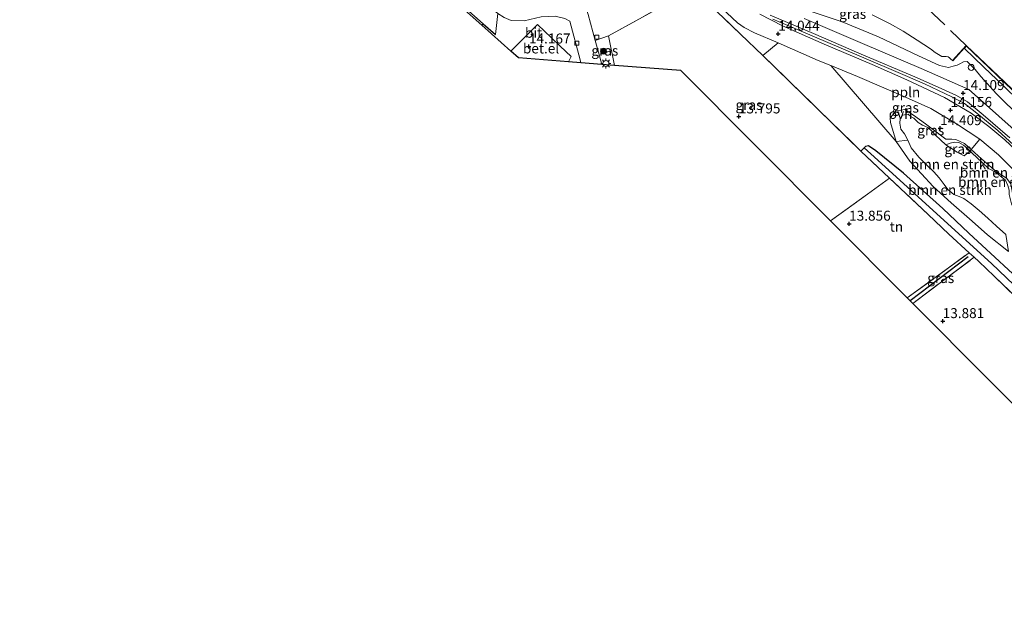
# Model space of a CAD drawing. Units: metres. Extents: x 136734 to 140003, y 390982 to 393752.
# Drawn here: x 138411 to 138658, y 391871 to 392018 of the extents above; entities that cross this region are included whole.
import ezdxf
from ezdxf.enums import TextEntityAlignment as Align

# ---------------------------------------------------------------- set-up
doc = ezdxf.new("R2010")
doc.units = ezdxf.units.M
doc.linetypes.add('IE-TERREINAFSCHEIDING', pattern=[10, 8, -2])
doc.layers.get('0').update_dxf_attribs({"lineweight": 25})
for name, color, linetype, lineweight in [('B-ME-AL-OVERIG-L-B1', 7, 'Continuous', 18), ('B-ME-GR-BOMENSTRUIKEN-GV-B6', 93, 'Continuous', 18), ('B-ME-GR-BOOM-S-B1', 93, 'Continuous', 18), ('B-ME-GW-KRUINLIJN-L-B1', 93, 'Continuous', 18), ('B-ME-GW-TEENLIJN-L-B1', 93, 'Continuous', 18), ('B-ME-IE-GRASLAND-GV-B6', 93, 'Continuous', 18), ('B-ME-IE-GRONDWERKLIJN-GROND_INGERICHT-GV-B6', 253, 'Continuous', 18), ('B-ME-IE-HULPGEOMETRIE-L-B1', 53, 'Continuous', 18), ('B-ME-IE-INRICHTINGSELEMENT-S-B1', 253, 'Continuous', 18), ('B-ME-IE-MEUBILAIR_WEGMEUBILAIR-LICHTMAST-S-B1', 8, 'Continuous', 18), ('B-ME-IE-TERREINAFSCHEIDING-DOORGANG-L-B1', 8, 'IE-TERREINAFSCHEIDING-KUNSTMATIG-OPEN', 18), ('B-ME-IE-TERREINAFSCHEIDING-RASTERHEKWERK-L-B1', 8, 'IE-TERREINAFSCHEIDING', 18), ('B-ME-OB-WATERLIJN-L-B1', 133, 'OB-WATERLIJN', 18), ('B-ME-OG-WATER-GV-B6', 153, 'Continuous', 18), ('B-ME-VH-VERH_SOORT-BITUMEN-GV-B6', 8, 'IE-TERREINAFSCHEIDING-NATUURLIJK-HOUTWAL', 18), ('B-ME-VH-VERH_SOORT-GV-B6', 8, 'Continuous', 18), ('B-ME-VH-VERH_SOORT-HALF_VERHARDING-GV-B6', 8, 'IE-TERREINAFSCHEIDING-NATUURLIJK-HOUTWAL', 18), ('B-ME-VH-VERH_SOORT-ONVERHARD-GV-B6', 8, 'Continuous', 18), ('B-ME-VV-KOLK-S-B1', 8, 'Continuous', 18)]:
    doc.layers.add(name, color=color, linetype=linetype, lineweight=lineweight)
for name, color, linetype in [('B-ME-GR-BOMENRIJ-L-B1', 10, 'Continuous'), ('B-ME-GW-HOOGTEPUNT-S-B1', 10, 'Continuous'), ('B-ME-GW-INSTEEKWATERGANG-L-B1', 10, 'Continuous'), ('B-ME-GW-WATERGANG-GREPPEL-L-B1', 10, 'Continuous'), ('B-ME-IE-TERREINAFSCHEIDING-HAAG-L-B1', 10, 'Continuous'), ('B-ME-KG-KADASTRAAL-OPNAMEDTMGRENS-L-B1', 10, 'Continuous'), ('B-ME-VV-KADEMUUR-GV-B6', 10, 'Continuous')]:
    doc.layers.add(name, color=color, linetype=linetype)
doc.styles.add('NLCS-ISO', font='NLCS-ISO.TTF')
doc.linetypes.add('IE-TERREINAFSCHEIDING-KUNSTMATIG-OPEN', pattern='A,7,-1.5,[67,NLCS.SHX,S=0.75,R=0,X=0,Y=0],-1.5', length=10)
doc.linetypes.add('IE-TERREINAFSCHEIDING-NATUURLIJK-HOUTWAL', pattern='A,7,-1.5,[67,NLCS.SHX,S=0.75,R=45,X=0,Y=0],-1.5,7,-1.5,[70,NLCS.SHX,S=0.75,R=0,X=0,Y=0],-1.5', length=20)
doc.linetypes.add('OB-WATERLIJN', pattern='A,10,[32,NLCS.SHX,S=2,R=0,X=0,Y=0],-12', length=22)

# ---------------------------------------------------------------- blocks, each defined once
blk = doc.blocks.new('hoogtepunt')
for p, q in [((-0.5, 0), (0.5, 0)), ((0, 0.5), (0, -0.5))]:
    blk.add_line(p, q)
blk = doc.blocks.new('boom')
h = blk.add_hatch(color=256)
edge = h.paths.add_edge_path()
edge.add_arc((0, 0), 0.75, 0, 360)
blk.add_circle((0, 0), 0.75)
blk = doc.blocks.new('lantaarnpaal')
for p, q in [((-0.75, 0), (-1.25, 0)), ((-0.88, 0.88), (-0.53, 0.53)), ((0, 0.75), (0, 1.25)), ((0.53, 0.53), (0.88, 0.88)), ((0.75, 0), (1.25, 0)), ((-0.53, -0.53), (-0.88, -0.88)), ((0, -0.75), (0, -1.25)), ((0.53, -0.53), (0.88, -0.88))]:
    blk.add_line(p, q)
blk.add_circle((0, 0), 0.75)
blk = doc.blocks.new('kolk')
blk.add_lwpolyline([(-0.5, -0.5), (0.5, -0.5), (0.5, 0.5), (-0.5, 0.5)], close=True)
blk = doc.blocks.new('dtb')
blk.add_circle((0, 0), 0.75)

msp = doc.modelspace()

# ---------------------------------------------------------------- linework, layer by layer
at = {"layer": 'B-ME-AL-OVERIG-L-B1'}
msp.add_polyline3d([(138599.924, 392018.497, 14.254), (138603.118, 392017.14, 14.247), (138617.045, 392011.198, 14.203), (138630.787, 392005.356, 14.178), (138637.96, 392002.274, 14.174), (138641.46, 392000.599, 14.174), (138644.783, 391999.053, 14.174), (138648.024, 391997.385, 14.163), (138651.1, 391994.944, 14.16), (138656.329, 391990.6, 14.153), (138664.219, 391983.377, 14.124), (138669.55, 391978.539, 14.087), (138672.312, 391976.089, 14.073), (138680.431, 391968.5, 14.051), (138691.339, 391957.972, 14.037), (138701.096, 391948.601, 14.091), (138711.153, 391938.695, 14.185), (138718.203, 391931.757, 14.33), (138730.657, 391919.56, 14.568), (138744.423, 391906.014, 14.815)], dxfattribs=at)
at = {"layer": 'B-ME-GR-BOMENRIJ-L-B1'}
msp.add_line((138648.929, 391958.913, 13.809), (138634.374, 391947.905, 13.891), dxfattribs=at)
at = {"layer": 'B-ME-GR-BOMENSTRUIKEN-GV-B6'}
for points in [[(138665.499, 391949.703, 13.918), (138649.083, 391964.911, 13.86), (138642.524, 391971.018, 13.849), (138632.69, 391979.872, 13.849), (138625.767, 391985.495, 13.838), (138623.901, 391986.711, 13.834), (138623.149, 391986.57, 13.834), (138622.84, 391986.248, 13.8), (138622.027, 391985.401, 13.711), (138604.237, 392002.771, 13.751), (138597.414, 392009.346, 13.825), (138601.256, 392012.516, 13.896), (138611.318, 392008.13, 13.968), (138614.521, 392006.829, 13.991), (138630.84, 391987.814, 14.239), (138634.284, 391982.874, 14.239), (138640.113, 391976.586, 14.355), (138644.609, 391972.465, 14.507), (138649.884, 391967.907, 14.2), (138653.776, 391964.462, 14.127), (138659.009, 391960.295, 14.08)], [(138633.766, 391988.198, 15.614), (138632.942, 391989.737, 15.632), (138632.036, 391990.907, 15.668), (138631.771, 391992.454, 15.671), (138631.875, 391993.508, 15.671), (138632.467, 391994.448, 15.671), (138633.828, 391994.67, 15.711), (138634.66, 391994.033, 15.704), (138635.251, 391993.635, 15.671), (138636.375, 391992.571, 15.646), (138637.482, 391991.955, 15.436), (138638.784, 391991.352, 15.295), (138639.879, 391990.341, 15.216), (138640.723, 391989.45, 15.183), (138641.941, 391988.27, 15.151), (138643.274, 391987.006, 15.151), (138646.15, 391985.182, 15.65), (138647.927, 391984.239, 15.65), (138649.386, 391985.458, 15.104), (138649.862, 391985.033, 15.104), (138652.409, 391982.543, 15.104), (138653.987, 391981.073, 15.104), (138655.74, 391980.132, 15.104), (138658.298, 391978.113, 15.133)], [(138630.84, 391987.814, 14.239), (138633.766, 391988.198, 15.614), (138634.586, 391986.258, 15.614), (138636.504, 391983.886, 15.614), (138638.473, 391982.005, 15.614), (138640.341, 391980.227, 15.614), (138641.62, 391978.719, 15.595), (138642.864, 391977.028, 15.523), (138643.8, 391975.799, 15.465), (138645.324, 391974.52, 15.389), (138646.628, 391974.081, 15.375), (138647.794, 391973.594, 15.375), (138649.694, 391972.226, 15.241), (138651.682, 391970.553, 15.183), (138653.824, 391968.617, 15.14), (138655.985, 391966.592, 15.133), (138658.34, 391964.517, 15.104), (138659.009, 391960.295, 14.08), (138653.776, 391964.462, 14.127), (138649.884, 391967.907, 14.2), (138644.609, 391972.465, 14.507), (138640.113, 391976.586, 14.355), (138634.284, 391982.874, 14.239), (138630.84, 391987.814, 14.239)], [(138658.34, 391964.517, 15.104), (138655.985, 391966.592, 15.133), (138653.824, 391968.617, 15.14), (138651.682, 391970.553, 15.183), (138649.694, 391972.226, 15.241), (138647.794, 391973.594, 15.375), (138646.628, 391974.081, 15.375), (138645.324, 391974.52, 15.389), (138643.8, 391975.799, 15.465), (138642.864, 391977.028, 15.523), (138641.62, 391978.719, 15.595), (138640.341, 391980.227, 15.614), (138638.473, 391982.005, 15.614), (138636.504, 391983.886, 15.614), (138634.586, 391986.258, 15.614), (138633.766, 391988.198, 15.614)], [(138651.832, 391988.406, 14.098), (138656.548, 391984.504, 14.098), (138661.083, 391979.891, 14.044), (138665.361, 391975.855, 14.029), (138661.905, 391970.805, 14.323), (138660.695, 391972.824, 14.326), (138660.12, 391974.423, 14.337), (138659.587, 391977.241, 14.341), (138658.52, 391978.611, 14.355), (138655.905, 391980.314, 14.351), (138652.256, 391983.527, 14.391), (138649.688, 391985.795, 14.391), (138651.832, 391988.406, 14.098)], [(138661.225, 391969.292, 15.263), (138659.733, 391972.198, 15.284), (138659.197, 391974.522, 15.324), (138659.159, 391975.636, 15.201), (138658.844, 391976.781, 15.133), (138658.298, 391978.113, 15.133), (138655.74, 391980.132, 15.104), (138653.987, 391981.073, 15.104), (138652.409, 391982.543, 15.104), (138649.862, 391985.033, 15.104), (138649.386, 391985.458, 15.104), (138649.688, 391985.795, 14.391), (138652.256, 391983.527, 14.391), (138655.905, 391980.314, 14.351), (138658.52, 391978.611, 14.355), (138659.587, 391977.241, 14.341), (138660.12, 391974.423, 14.337), (138660.695, 391972.824, 14.326), (138661.905, 391970.805, 14.323), (138661.225, 391969.292, 15.263)]]:
    msp.add_polyline3d(points, dxfattribs=at)
at = {"layer": 'B-ME-GW-INSTEEKWATERGANG-L-B1'}
msp.add_polyline3d([(138728.684, 391889.843, 14.676), (138719.672, 391898.484, 14.456), (138698.512, 391918.541, 13.907), (138665.499, 391949.703, 13.918), (138649.083, 391964.911, 13.86), (138642.524, 391971.018, 13.849), (138632.69, 391979.872, 13.849), (138625.767, 391985.495, 13.838), (138623.901, 391986.711, 13.834), (138623.149, 391986.57, 13.834), (138622.84, 391986.248, 13.8), (138622.027, 391985.401, 13.711)], dxfattribs=at)
at = {"layer": 'B-ME-GW-KRUINLIJN-L-B1'}
for points in [[(138748.842, 391910.554, 14.782), (138743.605, 391915.492, 14.746), (138727.612, 391930.911, 14.427), (138715.467, 391942.259, 14.207), (138703.633, 391953.995, 14.03), (138692.446, 391964.896, 14.026), (138681.976, 391974.861, 13.99), (138671.077, 391985.21, 13.943), (138662.216, 391993.656, 13.921), (138656.016, 391999.799, 13.921), (138652.103, 392004.082, 13.921), (138650.664, 392005.899, 13.921), (138649.108, 392007.458, 13.921), (138648.617, 392007.85, 13.921), (138647.771, 392007.779, 13.921), (138646.853, 392007.292, 13.921), (138646.19, 392006.956, 13.921), (138645.113, 392006.707, 13.921), (138643.985, 392006.326, 13.921), (138641.743, 392006.879, 13.921), (138636.449, 392009.249, 13.921), (138626.449, 392014.017, 13.921), (138617.3, 392017.782, 13.921), (138608.263, 392020.823, 13.921)], [(138658.298, 391978.113, 15.133), (138655.74, 391980.132, 15.104), (138653.987, 391981.073, 15.104), (138652.409, 391982.543, 15.104), (138649.862, 391985.033, 15.104), (138649.386, 391985.458, 15.104), (138647.736, 391986.933, 15.104), (138646.567, 391987.605, 15.104), (138645.46, 391987.7, 15.104), (138644.391, 391987.428, 15.104), (138643.274, 391987.006, 15.151), (138641.941, 391988.27, 15.151), (138640.723, 391989.45, 15.183), (138639.879, 391990.341, 15.216), (138638.784, 391991.352, 15.295), (138637.482, 391991.955, 15.436), (138636.375, 391992.571, 15.646), (138635.251, 391993.635, 15.671), (138634.66, 391994.033, 15.704), (138633.828, 391994.67, 15.711), (138632.467, 391994.448, 15.671), (138631.875, 391993.508, 15.671), (138631.771, 391992.454, 15.671), (138632.036, 391990.907, 15.668), (138632.942, 391989.737, 15.632), (138633.766, 391988.198, 15.614), (138634.586, 391986.258, 15.614), (138636.504, 391983.886, 15.614), (138638.473, 391982.005, 15.614), (138640.341, 391980.227, 15.614), (138641.62, 391978.719, 15.595), (138642.864, 391977.028, 15.523), (138643.8, 391975.799, 15.465), (138645.324, 391974.52, 15.389), (138646.628, 391974.081, 15.375), (138647.794, 391973.594, 15.375), (138649.694, 391972.226, 15.241), (138651.682, 391970.553, 15.183), (138653.824, 391968.617, 15.14), (138655.985, 391966.592, 15.133), (138658.34, 391964.517, 15.104)]]:
    msp.add_polyline3d(points, dxfattribs=at)
at = {"layer": 'B-ME-GW-TEENLIJN-L-B1'}
for points in [[(138750.526, 391912.284, 13.021), (138742.945, 391919.855, 12.822), (138729.346, 391932.764, 12.786), (138718.122, 391943.485, 12.786), (138704.522, 391956.576, 12.782), (138690.438, 391970.197, 12.771), (138674.098, 391985.814, 12.8), (138657.672, 392001.889, 12.778), (138652.798, 392006.477, 13.06), (138647.921, 392011.184, 12.831)], [(138658.52, 391978.611, 14.355), (138655.905, 391980.314, 14.351), (138652.256, 391983.527, 14.391), (138649.688, 391985.795, 14.391), (138647.959, 391987.322, 14.391), (138645.784, 391988.356, 14.402), (138644.776, 391988.387, 14.402), (138643.321, 391988.455, 14.402), (138640.567, 391990.462, 14.427), (138638.199, 391992.289, 14.453), (138635.184, 391994.437, 14.529), (138633.015, 391995.812, 14.583), (138632.038, 391995.698, 14.583), (138630.766, 391995.49, 14.583), (138630.103, 391994.607, 14.583), (138629.374, 391993.743, 14.583), (138629.413, 391992.588, 14.583), (138630.84, 391987.814, 14.239), (138634.284, 391982.874, 14.239), (138640.113, 391976.586, 14.355), (138644.609, 391972.465, 14.507), (138649.884, 391967.907, 14.2), (138653.776, 391964.462, 14.127), (138659.009, 391960.295, 14.08)]]:
    msp.add_polyline3d(points, dxfattribs=at)
at = {"layer": 'B-ME-GW-WATERGANG-GREPPEL-L-B1'}
msp.add_polyline3d([(138727.352, 391888.474, 13.964), (138705.67, 391908.817, 13.429), (138681.088, 391932.166, 13.393), (138654.754, 391957.236, 13.299), (138624.519, 391984.749, 13.299)], dxfattribs=at)
at = {"layer": 'B-ME-IE-GRASLAND-GV-B6'}
for points in [[(138544.983, 392043.521, 14.31), (138549.585, 392046.399, 14.167), (138553.816, 392047.777, 14.153), (138557.294, 392047.13, 14.174), (138559.565, 392046.053, 14.145), (138575.155, 392032.815, 14.026), (138583.066, 392025.181, 13.95), (138591.064, 392017.518, 13.863), (138592.734, 392016.386, 13.87), (138595.329, 392015.068, 13.86), (138601.256, 392012.516, 13.896), (138597.414, 392009.346, 13.825), (138591.824, 392014.733, 13.885), (138580.032, 392026.048, 13.939), (138571.678, 392034.008, 14.134), (138563.129, 392041.448, 14.171), (138557.201, 392046.547, 14.247), (138553.504, 392045.349, 14.265), (138550.68, 392043.759, 14.257), (138548.337, 392042.248, 14.29), (138546.241, 392040.898, 14.328), (138544.983, 392043.521, 14.31)], [(138518.502, 392031.368, 14.247), (138525.852, 392024.623, 14.25), (138528.804, 392021.693, 14.25), (138531.02, 392019.902, 14.243), (138530.445, 392014.608, 14.149), (138527.316, 392017.297, 14.134), (138514.937, 392028.303, 14.019), (138512.121, 392031.023, 14.024), (138513.073, 392031.938, 14.04), (138518.502, 392031.368, 14.247)], [(138560.223, 392006.91, 14.004), (138558.753, 392014.258, 14.229), (138580.032, 392026.048, 13.939), (138591.824, 392014.733, 13.885), (138597.414, 392009.346, 13.825), (138604.237, 392002.771, 13.751), (138622.027, 391985.401, 13.711), (138629.196, 391978.659, 13.837), (138623.7, 391974.627, 13.852), (138614.411, 391967.937, 13.711), (138576.847, 392005.632, 13.612), (138560.223, 392006.91, 14.004)], [(138658.097, 391988.216, 14.08), (138654.069, 391991.567, 14.124), (138649.622, 391994.908, 14.134), (138642.938, 391998.849, 14.116), (138633.531, 392003.253, 14.113), (138624.859, 392007.081, 14.134), (138612.809, 392012.248, 14.109), (138602.335, 392016.804, 14.106), (138596.653, 392019.732, 14.051)], [(138599.242, 392019.447, 14.254), (138610.155, 392014.856, 14.236), (138621.478, 392009.956, 14.196), (138636.122, 392003.743, 14.124), (138642.316, 392001.005, 14.106), (138645.994, 391999.354, 14.095), (138648.723, 391997.752, 14.077), (138652.695, 391994.485, 14.059), (138659.334, 391988.763, 14.033)], [(138608.263, 392020.823, 13.921), (138617.3, 392017.782, 13.921), (138626.449, 392014.017, 13.921), (138636.449, 392009.249, 13.921), (138641.743, 392006.879, 13.921), (138643.985, 392006.326, 13.921), (138645.113, 392006.707, 13.921), (138646.19, 392006.956, 13.921), (138646.853, 392007.292, 13.921), (138647.771, 392007.779, 13.921), (138648.617, 392007.85, 13.921), (138649.108, 392007.458, 13.921), (138650.664, 392005.899, 13.921), (138652.103, 392004.082, 13.921), (138656.016, 391999.799, 13.921), (138662.216, 391993.656, 13.921)], [(138662.216, 391993.656, 13.921), (138656.016, 391999.799, 13.921), (138652.103, 392004.082, 13.921), (138650.664, 392005.899, 13.921), (138649.108, 392007.458, 13.921), (138648.617, 392007.85, 13.921), (138647.771, 392007.779, 13.921), (138646.853, 392007.292, 13.921), (138646.19, 392006.956, 13.921), (138645.113, 392006.707, 13.921), (138643.985, 392006.326, 13.921), (138641.743, 392006.879, 13.921), (138636.449, 392009.249, 13.921), (138626.449, 392014.017, 13.921), (138617.3, 392017.782, 13.921), (138608.263, 392020.823, 13.921)], [(138624.837, 392019.534, 12.645), (138629.379, 392017.31, 12.645), (138632.606, 392015.48, 12.645), (138636.093, 392013.175, 12.645), (138639.457, 392011.029, 12.645), (138640.606, 392010.101, 12.641), (138642.301, 392009.115, 12.641), (138642.928, 392009.136, 12.641), (138643.406, 392009.143, 12.634), (138643.873, 392009.04, 12.634), (138644.196, 392008.77, 12.634), (138644.535, 392008.465, 12.634), (138644.962, 392008.08, 12.634)], [(138746.556, 391908.205, 14.752), (138735.226, 391919.39, 14.576), (138716.116, 391938.267, 14.297), (138694.424, 391959.478, 14.04), (138678.407, 391974.548, 13.99), (138668.136, 391983.922, 13.975), (138652.782, 391997.62, 13.986), (138649.056, 392000.846, 14.051), (138637.124, 392006.155, 14.08), (138622.418, 392012.392, 14.167), (138607.815, 392018.611, 14.214)], [(138557.04, 392007.155, 14.334), (138556.235, 392010.168, 14.373), (138555.438, 392013.109, 14.424), (138558.753, 392014.258, 14.229), (138560.223, 392006.91, 14.004), (138557.04, 392007.155, 14.334)], [(138751.254, 391913.032, 12.797), (138750.526, 391912.284, 13.021), (138742.945, 391919.855, 12.822), (138729.346, 391932.764, 12.786), (138718.122, 391943.485, 12.786), (138704.522, 391956.576, 12.782), (138690.438, 391970.197, 12.771), (138674.098, 391985.814, 12.8), (138657.672, 392001.889, 12.778), (138652.798, 392006.477, 13.06), (138647.921, 392011.184, 12.831), (138648.447, 392011.762, 12.829), (138658.018, 392002.585, 12.822), (138672.282, 391988.901, 12.815), (138686.9, 391974.843, 12.8), (138706.38, 391956.116, 12.8), (138721.833, 391941.331, 12.797), (138742.789, 391921.208, 12.797), (138751.254, 391913.032, 12.797)], [(138644.962, 392008.08, 12.634), (138645.033, 392008.012, 12.844), (138647.921, 392011.184, 12.831), (138652.798, 392006.477, 13.06), (138657.672, 392001.889, 12.778), (138674.098, 391985.814, 12.8)], [(138614.521, 392006.829, 13.991), (138621.206, 392004.112, 14.04), (138633.181, 391998.967, 14.102), (138639.542, 391996.068, 14.091), (138645.982, 391992.287, 14.055), (138651.832, 391988.406, 14.098), (138649.688, 391985.795, 14.391), (138647.959, 391987.322, 14.391), (138645.784, 391988.356, 14.402), (138644.776, 391988.387, 14.402), (138643.321, 391988.455, 14.402), (138640.567, 391990.462, 14.427), (138638.199, 391992.289, 14.453), (138635.184, 391994.437, 14.529), (138633.015, 391995.812, 14.583), (138632.038, 391995.698, 14.583), (138630.766, 391995.49, 14.583), (138630.103, 391994.607, 14.583), (138629.374, 391993.743, 14.583), (138629.413, 391992.588, 14.583), (138630.84, 391987.814, 14.239), (138614.521, 392006.829, 13.991)], [(138630.84, 391987.814, 14.239), (138629.413, 391992.588, 14.583), (138629.374, 391993.743, 14.583), (138630.103, 391994.607, 14.583), (138630.766, 391995.49, 14.583), (138632.038, 391995.698, 14.583), (138633.015, 391995.812, 14.583), (138635.184, 391994.437, 14.529), (138638.199, 391992.289, 14.453), (138640.567, 391990.462, 14.427), (138643.321, 391988.455, 14.402), (138644.776, 391988.387, 14.402), (138645.784, 391988.356, 14.402), (138647.959, 391987.322, 14.391), (138649.688, 391985.795, 14.391), (138649.386, 391985.458, 15.104), (138647.736, 391986.933, 15.104), (138646.567, 391987.605, 15.104), (138645.46, 391987.7, 15.104), (138644.391, 391987.428, 15.104), (138643.274, 391987.006, 15.151), (138641.941, 391988.27, 15.151), (138640.723, 391989.45, 15.183), (138639.879, 391990.341, 15.216), (138638.784, 391991.352, 15.295), (138637.482, 391991.955, 15.436), (138636.375, 391992.571, 15.646), (138635.251, 391993.635, 15.671), (138634.66, 391994.033, 15.704), (138633.828, 391994.67, 15.711), (138632.467, 391994.448, 15.671), (138631.875, 391993.508, 15.671), (138631.771, 391992.454, 15.671), (138632.036, 391990.907, 15.668), (138632.942, 391989.737, 15.632), (138633.766, 391988.198, 15.614), (138630.84, 391987.814, 14.239)], [(138728.684, 391889.843, 14.676), (138727.352, 391888.474, 13.964), (138705.67, 391908.817, 13.429), (138681.088, 391932.166, 13.393), (138654.754, 391957.236, 13.299), (138624.519, 391984.749, 13.299), (138622.84, 391986.248, 13.8), (138623.149, 391986.57, 13.834), (138623.901, 391986.711, 13.834), (138625.767, 391985.495, 13.838), (138632.69, 391979.872, 13.849), (138642.524, 391971.018, 13.849), (138649.083, 391964.911, 13.86), (138665.499, 391949.703, 13.918), (138698.512, 391918.541, 13.907), (138719.672, 391898.484, 14.456), (138728.684, 391889.843, 14.676)], [(138649.386, 391985.458, 15.104), (138647.927, 391984.239, 15.65), (138646.15, 391985.182, 15.65), (138643.274, 391987.006, 15.151), (138644.391, 391987.428, 15.104), (138645.46, 391987.7, 15.104), (138646.567, 391987.605, 15.104), (138647.736, 391986.933, 15.104), (138649.386, 391985.458, 15.104)], [(138727.352, 391888.474, 13.964), (138725.907, 391886.989, 14.18), (138705.461, 391906.527, 13.946), (138682.698, 391928.079, 13.936), (138655.423, 391954.063, 13.863), (138651.608, 391957.735, 13.762), (138650.421, 391958.818, 13.785), (138649.141, 391959.985, 13.81), (138644.063, 391964.617, 13.91), (138638.886, 391969.547, 14.008), (138629.196, 391978.659, 13.837), (138622.027, 391985.401, 13.711), (138622.84, 391986.248, 13.8), (138624.519, 391984.749, 13.299), (138654.754, 391957.236, 13.299), (138681.088, 391932.166, 13.393), (138705.67, 391908.817, 13.429), (138727.352, 391888.474, 13.964)], [(138633.644, 391948.638, 13.986), (138649.141, 391959.985, 13.81), (138650.421, 391958.818, 13.785), (138635.019, 391947.258, 13.986), (138634.374, 391947.905, 13.891), (138633.644, 391948.638, 13.986)]]:
    msp.add_polyline3d(points, dxfattribs=at)
at = {"layer": 'B-ME-IE-GRONDWERKLIJN-GROND_INGERICHT-GV-B6'}
for points in [[(138511.67, 392030.59, 14.017), (138512.121, 392031.023, 14.024), (138514.937, 392028.303, 14.019), (138527.316, 392017.297, 14.134), (138527.002, 392016.963, 14.134), (138511.67, 392030.59, 14.017)], [(138614.411, 391967.937, 13.711), (138623.7, 391974.627, 13.852), (138629.196, 391978.659, 13.837), (138638.886, 391969.547, 14.008), (138644.063, 391964.617, 13.91), (138649.141, 391959.985, 13.81), (138633.644, 391948.638, 13.986), (138614.411, 391967.937, 13.711)], [(138635.019, 391947.258, 13.986), (138650.421, 391958.818, 13.785), (138651.608, 391957.735, 13.762), (138655.423, 391954.063, 13.863), (138682.698, 391928.079, 13.936), (138705.461, 391906.527, 13.946), (138725.907, 391886.989, 14.18), (138711.104, 391870.909, 13.84), (138635.019, 391947.258, 13.986)]]:
    msp.add_polyline3d(points, dxfattribs=at)
at = {"layer": 'B-ME-IE-HULPGEOMETRIE-L-B1'}
msp.add_line((138624.519, 391984.749, 13.299), (138622.84, 391986.248, 13.8), dxfattribs=at)
at = {"layer": 'B-ME-IE-TERREINAFSCHEIDING-DOORGANG-L-B1'}
msp.add_line((138544.435, 392013.772, 14.288), (138546.596, 392011.73, 14.283), dxfattribs=at)
at = {"layer": 'B-ME-IE-TERREINAFSCHEIDING-HAAG-L-B1'}
msp.add_line((138527.316, 392017.297, 14.134), (138530.445, 392014.608, 14.149), dxfattribs=at)
msp.add_polyline3d([(138512.121, 392031.023, 14.024), (138514.937, 392028.303, 14.019), (138527.316, 392017.297, 14.134), (138527.002, 392016.963, 14.134)], dxfattribs=at)
at = {"layer": 'B-ME-IE-TERREINAFSCHEIDING-RASTERHEKWERK-L-B1'}
for p, q in [((138633.644, 391948.638, 13.986), (138649.141, 391959.985, 13.81)), ((138635.019, 391947.258, 13.986), (138650.421, 391958.818, 13.785))]:
    msp.add_line(p, q, dxfattribs=at)
for points in [[(138615.374, 392028.825, 12.563), (138622.701, 392036.31, 12.563), (138648.444, 392011.905, 12.619)], [(138560.223, 392006.91, 14.004), (138558.753, 392014.258, 14.229), (138580.032, 392026.048, 13.939), (138591.824, 392014.733, 13.885), (138597.414, 392009.346, 13.825), (138604.237, 392002.771, 13.751), (138622.027, 391985.401, 13.711)], [(138534.254, 392010.44, 14.225), (138540.911, 392017.103, 14.297), (138544.435, 392013.772, 14.288)], [(138546.596, 392011.73, 14.283), (138549.392, 392009.087, 14.276), (138548.723, 392007.795, 14.252)], [(138650.421, 391958.818, 13.785), (138649.141, 391959.985, 13.81), (138644.063, 391964.617, 13.91), (138638.886, 391969.547, 14.008), (138629.196, 391978.659, 13.837), (138622.027, 391985.401, 13.711)], [(138614.411, 391967.937, 13.711), (138623.7, 391974.627, 13.852), (138629.196, 391978.659, 13.837)], [(138682.698, 391928.079, 13.936), (138655.423, 391954.063, 13.863), (138651.608, 391957.735, 13.762), (138650.421, 391958.818, 13.785)]]:
    msp.add_polyline3d(points, dxfattribs=at)
at = {"layer": 'B-ME-KG-KADASTRAAL-OPNAMEDTMGRENS-L-B1'}
msp.add_polyline3d([(138711.104, 391870.909, 13.84), (138635.019, 391947.258, 13.986), (138634.374, 391947.905, 13.891), (138633.644, 391948.638, 13.986), (138614.411, 391967.937, 13.711), (138576.847, 392005.632, 13.612), (138560.223, 392006.91, 14.004), (138557.04, 392007.155, 14.334), (138551.83, 392007.556, 14.342), (138548.723, 392007.795, 14.252), (138536.16, 392008.761, 14.07), (138534.254, 392010.44, 14.225), (138527.002, 392016.963, 14.134), (138511.67, 392030.59, 14.017), (138507.463, 392034.462, 13.958), (138465.128, 392073.426, 13.751), (138464.059, 392074.41, 13.715), (138463.497, 392074.927, 13.577), (138462.716, 392075.646, 12.839), (138462.044, 392076.264, 13.39), (138461.583, 392076.688, 13.452), (138428.288, 392107.332, 13.88), (138411.149, 392123.107, 13.882)], dxfattribs=at)
at = {"layer": 'B-ME-OB-WATERLIJN-L-B1'}
msp.add_polyline3d([(138751.325, 391913.104, 12.587), (138742.86, 391921.28, 12.587), (138721.904, 391941.403, 12.587), (138706.451, 391956.188, 12.59), (138686.971, 391974.915, 12.59), (138672.353, 391988.973, 12.605), (138658.089, 392002.657, 12.612), (138648.444, 392011.905, 12.619), (138644.962, 392008.08, 12.634), (138644.535, 392008.465, 12.634), (138644.196, 392008.77, 12.634), (138643.873, 392009.04, 12.634), (138643.406, 392009.143, 12.634), (138642.928, 392009.136, 12.641), (138642.301, 392009.115, 12.641), (138640.606, 392010.101, 12.641), (138639.457, 392011.029, 12.645), (138636.093, 392013.175, 12.645), (138632.606, 392015.48, 12.645), (138629.379, 392017.31, 12.645), (138624.837, 392019.534, 12.645)], dxfattribs=at)
at = {"layer": 'B-ME-OG-WATER-GV-B6'}
msp.add_polyline3d([(138658.089, 392002.657, 12.612), (138648.444, 392011.905, 12.619), (138644.962, 392008.08, 12.634), (138644.535, 392008.465, 12.634), (138644.196, 392008.77, 12.634), (138643.873, 392009.04, 12.634), (138643.406, 392009.143, 12.634), (138642.928, 392009.136, 12.641), (138642.301, 392009.115, 12.641), (138640.606, 392010.101, 12.641), (138639.457, 392011.029, 12.645), (138636.093, 392013.175, 12.645), (138632.606, 392015.48, 12.645), (138629.379, 392017.31, 12.645), (138624.837, 392019.534, 12.645)], dxfattribs=at)
at = {"layer": 'B-ME-VH-VERH_SOORT-BITUMEN-GV-B6'}
for points in [[(138527.002, 392016.963, 14.134), (138527.316, 392017.297, 14.134), (138530.445, 392014.608, 14.149), (138531.02, 392019.902, 14.243), (138532.611, 392018.865, 14.225), (138534.378, 392018.147, 14.221), (138537.649, 392018.024, 14.229), (138541.867, 392019.044, 14.272), (138545.413, 392019.234, 14.37), (138547.839, 392018.649, 14.438), (138549.06, 392017.973, 14.467), (138551.659, 392008.32, 14.344), (138551.83, 392007.556, 14.342), (138548.723, 392007.795, 14.252), (138549.392, 392009.087, 14.276), (138546.596, 392011.73, 14.283), (138544.435, 392013.772, 14.288), (138540.911, 392017.103, 14.297), (138534.254, 392010.44, 14.225), (138527.002, 392016.963, 14.134)], [(138541.867, 392019.044, 14.272), (138537.649, 392018.024, 14.229), (138534.378, 392018.147, 14.221), (138532.611, 392018.865, 14.225)], [(138557.04, 392007.155, 14.334), (138551.83, 392007.556, 14.342), (138551.659, 392008.32, 14.344), (138549.06, 392017.973, 14.467), (138547.839, 392018.649, 14.438)], [(138553.671, 392019.632, 14.536), (138555.438, 392013.109, 14.424), (138556.235, 392010.168, 14.373), (138557.04, 392007.155, 14.334)], [(138659.334, 391988.763, 14.033), (138652.695, 391994.485, 14.059), (138648.723, 391997.752, 14.077), (138645.994, 391999.354, 14.095), (138642.316, 392001.005, 14.106), (138636.122, 392003.743, 14.124), (138621.478, 392009.956, 14.196), (138610.155, 392014.856, 14.236), (138599.242, 392019.447, 14.254)], [(138607.815, 392018.611, 14.214), (138622.418, 392012.392, 14.167), (138637.124, 392006.155, 14.08), (138649.056, 392000.846, 14.051), (138652.782, 391997.62, 13.986), (138668.136, 391983.922, 13.975)]]:
    msp.add_polyline3d(points, dxfattribs=at)
at = {"layer": 'B-ME-VH-VERH_SOORT-GV-B6'}
msp.add_polyline3d([(138534.254, 392010.44, 14.225), (138540.911, 392017.103, 14.297), (138544.435, 392013.772, 14.288), (138546.596, 392011.73, 14.283), (138549.392, 392009.087, 14.276), (138548.723, 392007.795, 14.252), (138536.16, 392008.761, 14.07), (138534.254, 392010.44, 14.225)], dxfattribs=at)
at = {"layer": 'B-ME-VH-VERH_SOORT-HALF_VERHARDING-GV-B6'}
msp.add_polyline3d([(138546.241, 392040.898, 14.328), (138548.337, 392042.248, 14.29), (138550.68, 392043.759, 14.257), (138553.504, 392045.349, 14.265), (138557.201, 392046.547, 14.247), (138563.129, 392041.448, 14.171), (138571.678, 392034.008, 14.134), (138580.032, 392026.048, 13.939), (138558.753, 392014.258, 14.229), (138555.438, 392013.109, 14.424), (138553.671, 392019.632, 14.536), (138551.174, 392027.584, 14.536), (138548.402, 392035.058, 14.406), (138546.616, 392040.116, 14.333), (138546.241, 392040.898, 14.328)], dxfattribs=at)
at = {"layer": 'B-ME-VH-VERH_SOORT-ONVERHARD-GV-B6'}
for points in [[(138661.083, 391979.891, 14.044), (138656.548, 391984.504, 14.098), (138651.832, 391988.406, 14.098), (138645.982, 391992.287, 14.055), (138639.542, 391996.068, 14.091), (138633.181, 391998.967, 14.102), (138621.206, 392004.112, 14.04), (138614.521, 392006.829, 13.991), (138611.318, 392008.13, 13.968), (138601.256, 392012.516, 13.896), (138595.329, 392015.068, 13.86), (138592.734, 392016.386, 13.87), (138591.064, 392017.518, 13.863), (138583.066, 392025.181, 13.95)], [(138596.653, 392019.732, 14.051), (138602.335, 392016.804, 14.106), (138612.809, 392012.248, 14.109), (138624.859, 392007.081, 14.134), (138633.531, 392003.253, 14.113), (138642.938, 391998.849, 14.116), (138649.622, 391994.908, 14.134), (138654.069, 391991.567, 14.124), (138658.097, 391988.216, 14.08), (138668.594, 391978.425, 14.037), (138682.366, 391965.57, 14.055), (138698.436, 391949.876, 14.069), (138716.087, 391932.775, 14.225), (138734.437, 391914.773, 14.525), (138743.872, 391905.447, 14.715)]]:
    msp.add_polyline3d(points, dxfattribs=at)
at = {"layer": 'B-ME-VV-KADEMUUR-GV-B6'}
msp.add_polyline3d([(138751.325, 391913.104, 12.587), (138751.254, 391913.032, 12.797), (138742.789, 391921.208, 12.797), (138721.833, 391941.331, 12.797), (138706.38, 391956.116, 12.8), (138686.9, 391974.843, 12.8), (138672.282, 391988.901, 12.815), (138658.018, 392002.585, 12.822), (138648.447, 392011.762, 12.829), (138647.921, 392011.184, 12.831), (138645.033, 392008.012, 12.844), (138644.962, 392008.08, 12.634), (138648.444, 392011.905, 12.619), (138658.089, 392002.657, 12.612), (138672.353, 391988.973, 12.605), (138686.971, 391974.915, 12.59), (138706.451, 391956.188, 12.59), (138721.904, 391941.403, 12.587), (138742.86, 391921.28, 12.587), (138751.325, 391913.104, 12.587)], dxfattribs=at)

# ---------------------------------------------------------------- block references
at = {"layer": 'B-ME-GR-BOOM-S-B1', "rotation": 90}
msp.add_blockref('boom', (138557.502, 392010.475, 14.37), dxfattribs=at)
at = {"layer": 'B-ME-GW-HOOGTEPUNT-S-B1', "rotation": 90}
for p in [(138601.291, 392014.798, 14.044), (138601.291, 392014.798, 14.044), (138538.816, 392011.605, 14.167), (138538.816, 392011.605, 14.167), (138647.632, 391999.932, 14.109), (138647.632, 391999.932, 14.109), (138591.437, 391994.09, 13.795), (138591.437, 391994.09, 13.795), (138644.491, 391995.714, 14.156), (138644.491, 391995.714, 14.156), (138641.878, 391991.144, 14.409), (138641.878, 391991.144, 14.409), (138619.073, 391967.217, 13.856), (138619.073, 391967.217, 13.856), (138642.521, 391942.817, 13.881), (138642.521, 391942.817, 13.881)]:
    msp.add_blockref('hoogtepunt', p, dxfattribs=at)
at = {"layer": 'B-ME-IE-INRICHTINGSELEMENT-S-B1', "rotation": 90}
msp.add_blockref('dtb', (138649.669, 392006.389, 13.929), dxfattribs=at)
at = {"layer": 'B-ME-IE-MEUBILAIR_WEGMEUBILAIR-LICHTMAST-S-B1', "rotation": 90}
msp.add_blockref('lantaarnpaal', (138558.116, 392007.37, 14.319), dxfattribs=at)
at = {"layer": 'B-ME-VV-KOLK-S-B1', "rotation": 90}
for p in [(138555.794, 392013.97, 14.362), (138550.83, 392012.449, 14.344)]:
    msp.add_blockref('kolk', p, dxfattribs=at)

# ---------------------------------------------------------------- texts
at = {"layer": 'B-ME-AL-OVERIG-L-B1', "ltscale": 0.2, "style": 'NLCS-ISO'}
msp.add_text('ppln', height=2.5, dxfattribs=at).set_placement((138633.2526, 392000.1807), align=Align.MIDDLE_CENTER)
at = {"layer": 'B-ME-GR-BOMENSTRUIKEN-GV-B6', "ltscale": 0.2, "style": 'NLCS-ISO'}
for p in [(138645.0109, 391982.1247), (138657.3332, 391980.0463), (138644.3575, 391975.7099), (138656.887, 391977.6807)]:
    msp.add_text('bmn en strkn', height=2.5, dxfattribs=at).set_placement(p, align=Align.MIDDLE_CENTER)
at = {"layer": 'B-ME-GW-HOOGTEPUNT-S-B1', "ltscale": 0.2, "style": 'NLCS-ISO'}
for s, p in [('14.044', (138601.291, 392014.798, 14.044)), ('14.044', (138601.291, 392014.798, 14.044)), ('14.167', (138538.816, 392011.605, 14.167)), ('14.167', (138538.816, 392011.605, 14.167)), ('14.109', (138647.632, 391999.932, 14.109)), ('14.109', (138647.632, 391999.932, 14.109)), ('14.156', (138644.491, 391995.714, 14.156)), ('14.156', (138644.491, 391995.714, 14.156)), ('13.795', (138591.437, 391994.09, 13.795)), ('13.795', (138591.437, 391994.09, 13.795)), ('14.409', (138641.878, 391991.144, 14.409)), ('14.409', (138641.878, 391991.144, 14.409)), ('13.856', (138619.073, 391967.217, 13.856)), ('13.856', (138619.073, 391967.217, 13.856)), ('13.881', (138642.521, 391942.817, 13.881)), ('13.881', (138642.521, 391942.817, 13.881))]:
    msp.add_text(s, height=2.5, dxfattribs=at).set_placement(p, align=Align.BOTTOM_LEFT)
at = {"layer": 'B-ME-IE-GRASLAND-GV-B6', "ltscale": 0.2, "style": 'NLCS-ISO'}
for p in [(138619.9535, 392019.7895), (138557.8305, 392010.584), (138593.9745, 391996.9925), (138633.1765, 391996.312), (138639.531, 391990.635), (138646.33, 391985.9695), (138642.0325, 391953.6215)]:
    msp.add_text('gras', height=2.5, dxfattribs=at).set_placement(p, align=Align.MIDDLE_CENTER)
at = {"layer": 'B-ME-IE-GRONDWERKLIJN-GROND_INGERICHT-GV-B6', "ltscale": 0.2, "style": 'NLCS-ISO'}
msp.add_text('tn', height=2.5, dxfattribs=at).set_placement((138630.9315, 391966.4934), align=Align.MIDDLE_CENTER)
at = {"layer": 'B-ME-VH-VERH_SOORT-BITUMEN-GV-B6', "ltscale": 0.2, "style": 'NLCS-ISO'}
msp.add_text('bit', height=2.5, dxfattribs=at).set_placement((138539.9701, 392015.0736), align=Align.MIDDLE_CENTER)
at = {"layer": 'B-ME-VH-VERH_SOORT-GV-B6', "ltscale": 0.2, "style": 'NLCS-ISO'}
msp.add_text('bet.el', height=2.5, dxfattribs=at).set_placement((138541.8406, 392011.141), align=Align.MIDDLE_CENTER)
at = {"layer": 'B-ME-VH-VERH_SOORT-ONVERHARD-GV-B6', "ltscale": 0.2, "style": 'NLCS-ISO'}
msp.add_text('ovh', height=2.5, dxfattribs=at).set_placement((138631.9721, 391994.7458), align=Align.MIDDLE_CENTER)

doc.saveas('drawing.dxf')
